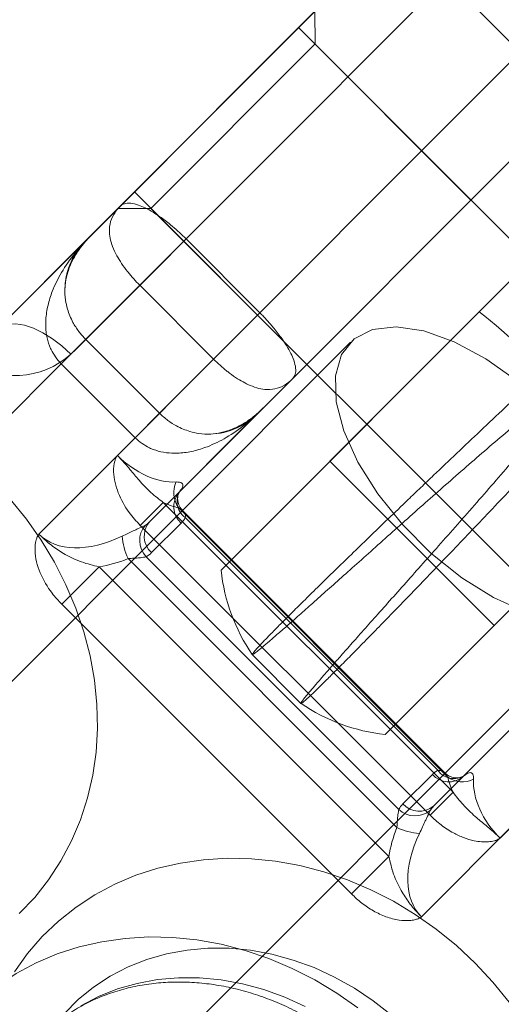
# Model space of a CAD drawing. Units: millimetres. Extents: x 178.7 to 235.4, y 119.9 to 176.5.
# Drawn here: x 227.4 to 227.5, y 168.6 to 168.8 of the extents above; entities that cross this region are included whole.
import ezdxf

# ---------------------------------------------------------------- set-up
doc = ezdxf.new("R2010")
doc.units = ezdxf.units.MM

msp = doc.modelspace()

# ---------------------------------------------------------------- linework, layer by layer
at = {"color": 7, "linetype": 'Continuous', "lineweight": 15}
for p, q in [((227.4532493946738, 168.7838992563603), (227.5097657611919, 168.8404474486193)), ((227.4533398722999, 168.7627706078249), (227.5309904601347, 168.8404649225946)), ((227.5469223162251, 168.8245769846333), (227.5310079359132, 168.8404824082143)), ((227.5027235317181, 168.8334012534947), (227.4603133177414, 168.7909671572947)), ((227.5027276465556, 168.8263323116121), (227.502725656171, 168.8334033791439)), ((227.499189731545, 168.8298654633527), (227.4638717966221, 168.7945276400416)), ((227.5363246716585, 168.7927541951635), (227.4991911175974, 168.8298668501857)), ((227.5027232414964, 168.8263279040724), (227.4673856414312, 168.7909704045449)), ((227.6346401766963, 168.694494022819), (227.5027276465556, 168.8263323116121)), ((227.4692542526118, 168.746865184244), (227.5469048404465, 168.8245594990137)), ((227.5381146664364, 168.7687284679495), (227.5875447377763, 168.8181863739705)), ((227.5764756157062, 168.807111019203), (227.482489177058, 168.7130716554111)), ((227.546899315253, 168.8033347935971), (227.4903829487348, 168.7467866013381)), ((227.463845731862, 168.7945015606037), (227.5009792859231, 168.7573889055816)), ((227.4342567816165, 168.7648959481006), (227.4608127396326, 168.7914668604227)), ((227.4603111932885, 168.7909650316456), (227.4673822608202, 168.7909670220302)), ((227.4673822608202, 168.7909670220302), (227.5992947909609, 168.6591287332371)), ((227.5010053506832, 168.7574149850194), (227.536323285606, 168.7927528083306)), ((227.505937340017, 168.7365330223407), (227.5571788119177, 168.7878033490047)), ((227.4544658272222, 168.7851163739115), (227.427909869206, 168.7585454615894)), ((227.4749495978879, 168.784392502375), (227.4649754822898, 168.7744127701098)), ((227.4749495978879, 168.784392502375), (227.4908639781998, 168.7684870787941)), ((227.4649754822898, 168.7744127701098), (227.4501554621665, 168.7595844044726)), ((227.4808898626017, 168.7585073465289), (227.4649754822898, 168.7744127701098)), ((227.611840905097, 168.7717656332764), (227.5178544664488, 168.6777262694844)), ((227.4908639781998, 168.7684870787941), (227.4808898626017, 168.7585073465289)), ((227.5103497161145, 168.7621671241162), (218.1263747256001, 159.3729077890061)), ((227.4480503825287, 168.7574781394133), (227.4533398722999, 168.7627706078249)), ((227.4692542526118, 168.746865184244), (227.4533398722999, 168.7627706078249)), ((227.4332303624053, 168.7426497737761), (227.4480503825287, 168.7574781394133)), ((227.4480503825287, 168.7574781394133), (227.4639647628405, 168.7415727158323)), ((227.4601811305957, 168.7377869529322), (227.4808898626017, 168.7585073465289)), ((227.4979462936937, 168.7543542054005), (227.4734230334998, 168.7298171355623)), ((227.5413026294077, 168.701187636414), (227.5925441013085, 168.752457963078)), ((227.4639647628405, 168.7415727158323), (227.4692542526118, 168.746865184244)), ((227.4670761210894, 168.723466649051), (227.4915993812832, 168.7480037188893)), ((227.4639647628405, 168.7415727158323), (227.4432560308345, 168.7208523222356)), ((227.5059349370328, 168.7365306180056), (227.5413002264236, 168.701185232079)), ((227.4734230334998, 168.7298171355623), (227.4670761210894, 168.723466649051)), ((227.4651082662561, 168.7227112311467), (227.4700576708236, 168.7276634228443)), ((227.4700576708236, 168.7276634228443), (227.5324531666839, 168.6653030436305)), ((227.5312823819382, 168.6686277627864), (227.4733830485644, 168.7264945099872)), ((227.5306881249053, 168.6694650970574), (227.4742290939261, 168.7258923524765)), ((227.4675492069149, 168.7168669422455), (227.4738961193254, 168.7232174287567)), ((227.4747763638297, 168.7244031995493), (227.5291902874429, 168.6700199004948)), ((227.5275037621164, 168.6603508519329), (227.4651082662561, 168.7227112311467)), ((227.4624773139229, 168.7155826340612), (227.5203766472967, 168.6577158868605)), ((227.5207778554709, 168.6616027312777), (227.4663639318577, 168.7159860303322)), ((227.4481831664949, 168.7057766004501), (227.4562308504048, 168.7138288162065)), ((227.5186263462651, 168.6514684369928), (227.4562308504048, 168.7138288162065)), ((218.1829569424472, 159.3163529240805), (227.5669341794456, 168.7056145069395)), ((227.4481831664949, 168.7057766004501), (227.5105786623552, 168.6434162212363)), ((227.4892058138312, 168.6949304300935), (227.4997090803483, 168.684433074779)), ((227.5346049844766, 168.66866961824), (227.5591282446705, 168.6932066880782)), ((227.55278133226, 168.686856201567), (227.5282580720661, 168.6623191317288)), ((227.5632909873276, 168.6761525977654), (227.5425822553216, 168.6554322041686)), ((227.5280050123857, 168.6691389885815), (227.5216580999753, 168.6627885020703)), ((227.5282580720661, 168.6623191317288), (227.5346049844766, 168.66866961824)), ((227.5275037621164, 168.6603508519329), (227.5324531666839, 168.6653030436305)), ((227.5256571555605, 168.6384975734721), (227.5463658875665, 168.6592179670689)), ((227.5105786623552, 168.6434162212363), (227.5186263462651, 168.6514684369928))]:
    msp.add_line(p, q, dxfattribs=at)
at = {"color": 7, "linetype": 'Continuous', "lineweight": 15, "flags": 128}
for points in [[(227.4501554621665, 168.7595844044726), (227.4482327735224, 168.7613453045529), (227.446207798365, 168.7628919036427), (227.4441420645397, 168.7641772091112), (227.4420983383234, 168.7651621676022), (227.440138717303, 168.7658168516505), (227.4383227435717, 168.7661213690124), (227.4367055945724, 168.7660664670819), (227.435336406559, 168.7656538140266), (227.4342567816165, 168.7648959481006)], [(227.5478796829833, 168.7041923852008), (227.5411644723056, 168.7072090638066), (227.5343313111846, 168.7114733514683), (227.52769971064, 168.7167858548342), (227.5215797569426, 168.7228981671513), (227.5162576123254, 168.7295244834891), (227.5119821343558, 168.7363549646602), (227.5089532396316, 168.7430702249565), (227.5073125559038, 168.7493562662702), (227.50713679972, 168.7549191602957), (227.508434189244, 168.7594987922913), (227.5111440599837, 168.7628810237545), (227.5151397013951, 168.7649077053015), (227.5202342817265, 168.7654840715554), (227.5261895840639, 168.7645831722708), (227.5327271450889, 168.762247132497), (227.5395412757139, 168.7585851828576), (227.5463133547642, 168.7537685520476)], [(227.4370662112971, 168.7283644670226), (227.4405691582813, 168.7240517466104), (227.4437547925806, 168.719520700574), (227.4466029735893, 168.7147999756452), (227.44909569419, 168.709919417767), (227.4512171946004, 168.7049098833976), (227.4529540620121, 168.6998030444264), (227.4542953153897, 168.6946311879335), (227.4552324748979, 168.6894270120608), (227.4557596155123, 168.6842234192838), (227.4558734044804, 168.6790533083915), (227.4555731223915, 168.6739493664895), (227.4548606677258, 168.6689438623418), (227.4537405448511, 168.6640684423574), (227.4522198355447, 168.6593539305111), (227.4503081542206, 168.6548301334646), (227.4480175871436, 168.6505256521196), (227.4453626160162, 168.6464677007929), (227.4423600264208, 168.6426819351593), (227.4390288016954, 168.6391922900482)], [(227.4379990846192, 168.6266588280063), (227.4408301031917, 168.6305837895719), (227.4439995160987, 168.6342243731998), (227.4474872852913, 168.637557561948), (227.4512713599698, 168.6405622823241), (227.4553278159956, 168.6432195375184), (227.4596310071477, 168.6455125275081), (227.4641537272661, 168.6474267552722), (227.4688673822581, 168.6489501184464), (227.4737421708791, 168.6500729858382), (227.4787472731459, 168.6507882583186), (227.4838510451906, 168.6510914137044), (227.4890212193229, 168.6509805353499), (227.4942251080374, 168.6504563242636), (227.4994298106741, 168.6495220946769), (227.5046024214273, 168.6481837530899), (227.5097102373862, 168.646449760929), (227.5147209652938, 168.6443310810511), (227.519602925715, 168.6418411084325), (227.5243252533241, 168.6389955854817), (227.5288580920456, 168.635812502511), (227.5331727838136, 168.6323119839959), (227.5372420497576, 168.6285161613414)], [(227.5119329922844, 168.6188778718144), (227.5074001535629, 168.6220609547851), (227.5026778259538, 168.6249064777359), (227.4977958655326, 168.6273964503546), (227.492785137625, 168.6295151302324), (227.4876773216661, 168.6312491223933), (227.482504710913, 168.6325874639803), (227.4773000082763, 168.633521693567), (227.4720961195617, 168.6340459046533), (227.4669259454294, 168.6341567830078), (227.4618221733847, 168.633853627622), (227.4568170711179, 168.6331383551417), (227.4519422824969, 168.6320154877498), (227.4472286275049, 168.6304921245756), (227.4427059073865, 168.6285778968115), (227.4384027162344, 168.6262849068219), (227.4343462602086, 168.6236276516275), (227.4305621855302, 168.6206229312514), (227.4270744163375, 168.6172897425032)], [(227.5191398368196, 168.6173780199702), (227.5152749000578, 168.6204290194477), (227.5111989345968, 168.6231570181314), (227.5069447577142, 168.6255400517799), (227.5025466215406, 168.6275589336075), (227.4980399372824, 168.6291974087647), (227.4934609901115, 168.630442285213), (227.4888466470181, 168.6312835399393), (227.4842340599796, 168.6317143996551), (227.4796603668347, 168.6317313953313), (227.4751623922712, 168.6313343901287), (227.4707763513356, 168.6305265804998), (227.4665375578505, 168.6293144704528), (227.4624801400888, 168.627707819185), (227.4586367659925, 168.6257195625077), (227.45503838015, 168.6233657086947), (227.4517139546482, 168.6206652095927), (227.4486902558066, 168.6176398080328)], [(227.5372420497576, 168.6285161613414), (227.541040162668, 168.6244490329605), (227.5445431096522, 168.6201363125483)], [(227.452289853582, 168.6193690759965), (227.4561332276784, 168.6213573326738), (227.4601906454401, 168.6229639839416), (227.4644294389251, 168.6241760939886), (227.4688154798607, 168.6249839036175), (227.4733134544242, 168.6253809088201), (227.4778871475692, 168.6253639131439), (227.4824997346077, 168.6249330534281), (227.4871140777011, 168.6240917987018), (227.491693024872, 168.6228469222535), (227.4961997091301, 168.6212084470963), (227.5005978453037, 168.6191895652687)]]:
    msp.add_lwpolyline(points, dxfattribs=at)
at = {"color": 7, "linetype": 'Continuous', "lineweight": 15}
for centre, radius, start, end in [((227.463851703016, 168.7732883580086), 0.01499999999998121, 135.0161277821665, 181.9580178561607), ((227.3913121070536, 168.5879884132924), 0.2328475011649699, 44.75338739354544, 50.91544828649256), ((227.4381212100847, 168.772992271907), 0.01801649611623819, 234.2012025408954, 311.9096117975281), ((227.4797660833278, 168.7573829344276), 0.01500000000000887, 268.0988284951114, 315.0161277823208), ((227.4776020713662, 168.7297174313422), 0.005309178416991413, 153.4773558912163, 217.3762938784712), ((227.4769932471913, 168.7267562491983), 0.004702706788216612, 139.3922004334905, 228.8080234328042), ((227.4773063857463, 168.7278711603009), 0.004292757001309482, 138.6630967872605, 233.8876903549935), ((227.4707014901131, 168.7325271488842), 0.003840699234611125, 315.1216268361857, 331.7024566292721), ((227.4706463347809, 168.7204057626871), 0.004702706788235111, 139.3922004332276, 228.8080234323156), ((227.4643645760605, 168.7261866663626), 0.003840699235652638, 298.3297989377103, 314.9106287259767), ((227.4702673948078, 168.7268307798539), 0.005120932315050101, 315.1216268410794, 331.702456627318), ((227.470064004459, 168.7194941913694), 0.00509879702655211, 139.4945324551265, 223.4749210042246), ((227.4739121651604, 168.7211445014942), 0.01271574583606663, 183.1503376088985, 205.9381092371003), ((227.4639338135428, 168.7204936319947), 0.005120932314711698, 298.3297989375352, 314.9106287244119), ((227.5222421170385, 168.7174816858108), 0.04000000000001694, 186.3339400188626, 214.3004165571146), ((227.5222421170385, 168.7174816858108), 0.0400000000000115, 235.731048892076, 263.6983149258282), ((227.5316204057584, 168.6655122988315), 0.005120932315731976, 118.3297989386055, 134.9106287224052), ((227.5326568233291, 168.6725518743536), 0.004292757001354424, 216.1445652097703, 311.3691587769657), ((227.5315420886895, 168.6722381081913), 0.004702706788101202, 221.2242321306379, 310.6400551324102), ((227.534502927617, 168.672848599314), 0.005309178416881359, 232.6559616853037, 296.5548996741647), ((227.5373165295075, 168.6659496009255), 0.003840699239250585, 118.3297989434544, 134.9106287164661), ((227.5252868244914, 168.659175150974), 0.005120932313461701, 135.1216268372937, 151.702456628352), ((227.5242839329379, 168.6653047782672), 0.005098797026544089, 226.5573345599265, 310.5377231092693), ((227.5251951762791, 168.6658876216802), 0.004702706788175984, 221.2242321314192, 310.6400551315081), ((227.5309796154551, 168.6596091184053), 0.003840699237290655, 135.1216268429959, 151.7024566247893), ((227.5259320764185, 168.6691538674267), 0.0127157458358178, 244.0941463265773, 266.8819179556664)]:
    msp.add_arc(centre, radius, start, end, dxfattribs=at)
for centre, major_axis, ratio, start_param, end_param in [((227.467145809451, 168.7447555537676), (0.01060958687460811, -0.01060361572061197), 0.6568211295841515, 4.712388980383883, 5.759586531577972), ((227.4637329767034, 168.7413407991708), (0.01414611583277292, -0.01413815429415877), 0.3679156077925102, 5.497787143781423, 5.75958653157971), ((227.4607988970406, 168.7384050672563), (0.01754286620607104, 0.01755274502076531), 0.6044403232683274, 3.141592653591156, 4.188790204786455), ((227.4598793669624, 168.7374850193684), (0.01930589743116684, 0.01931676905164181), 0.7323230813056709, 3.926990816987787, 4.188790204786116), ((227.5461341014293, 168.6589860504073), (0.0141461158327445, -0.01413815429418719), 0.3679156077905008, 3.665191429194949, 3.926990816992719), ((227.549546934177, 168.662400805004), (0.01060958687457969, -0.01060361572061197), 0.6568211295850319, 3.665191429185569, 4.712388980383422), ((227.5422804916883, 168.6551302706049), (0.01930589743119526, 0.01931676905167024), 0.7323230813045931, 2.094395102391558, 2.35619449019072), ((227.5432000217665, 168.6560503184928), (0.01754286620604261, 0.01755274502076531), 0.6044403232671971, 2.094395102391755, 3.141592653588454)]:
    msp.add_ellipse(centre, major_axis=major_axis, ratio=ratio, start_param=start_param, end_param=end_param, dxfattribs=at)
for points, knots in [([(227.5566673052231, 168.7519262589447), (227.5566660242552, 168.7519275165936), (227.5566488722771, 168.7519443563331), (227.5566016584264, 168.7519750488148), (227.5564915953001, 168.7520011889997), (227.5561473694589, 168.7519695316736), (227.5554062697728, 168.7516205846795), (227.5543466290064, 168.7509702268996), (227.5519002453289, 168.749254981418), (227.5483703923004, 168.7464520759472), (227.5437492635264, 168.7426136099008), (227.5392010287896, 168.7387295705465), (227.5347043522468, 168.7348273512175), (227.5302687150853, 168.7309400727831), (227.5258491581135, 168.7270375916369), (227.5215125766041, 168.7231897194239), (227.5172522655906, 168.7193961378024), (227.5131703000872, 168.7157544645748), (227.5093343244846, 168.7123296705968), (227.5058030210686, 168.7091790109176), (227.5025562529626, 168.7062876442681), (227.4995957689765, 168.7036607242976), (227.4969749402569, 168.701348370549), (227.4947316319638, 168.6993863763063), (227.4928463646332, 168.6977588982037), (227.4913254625294, 168.6964742506979), (227.4901990121571, 168.6955598687054), (227.4894796536039, 168.695026833028), (227.4891509814785, 168.6948612663919), (227.4892251982151, 168.6950762367708), (227.4897059167263, 168.6956735631915), (227.4905791625776, 168.6966385353152), (227.4918332632924, 168.6979610769931), (227.4934846508199, 168.6996575247155), (227.4955103740635, 168.7017040744226), (227.4978714726283, 168.7040619536822), (227.5005622042478, 168.7067261297438), (227.50360114965, 168.70971418816), (227.5069416759792, 168.7129795930828), (227.5105242193028, 168.7164639108261), (227.5143495922152, 168.7201677623125), (227.5184361289129, 168.7241076057666), (227.5221965141662, 168.7277179584317), (227.5254952292348, 168.7308744607923), (227.5289672038472, 168.7341883427092), (227.5332395240918, 168.7382517149733), (227.5383913350715, 168.7431284070067), (227.5436723418711, 168.748101439215), (227.5489765947403, 168.7530674598134), (227.5541972111085, 168.7579237617008), (227.559354986883, 168.7626871202355), (227.5644651962789, 168.7673661934169), (227.5692782754013, 168.7717273382189), (227.573717374612, 168.7757015492131), (227.5778240207884, 168.7793271569428), (227.5817599493894, 168.7827415191964), (227.5854645269585, 168.785877588304), (227.5888816354599, 168.7886835253788), (227.5920538577454, 168.7911532305727), (227.5949629486996, 168.7932955760948), (227.5971058783031, 168.794598336584), (227.5984282905218, 168.7951750828587), (227.598952899049, 168.7953182668378), (227.5992108196881, 168.7953600304572), (227.5994010372534, 168.7953687150618), (227.5995581294746, 168.7953558365439), (227.5996811794182, 168.7953277991357), (227.5997871471106, 168.7952797251293), (227.5998536475628, 168.7952377897797), (227.5998921573116, 168.7952018771678), (227.5999058269959, 168.7951891293809)], [0, 0, 0, 0, 1.554953854430871e-05, 0.0002082061037123678, 0.0004774428723397449, 0.0009815522905432914, 0.003179768359424007, 0.007504398498044154, 0.01186223324367869, 0.02913840467019845, 0.04654480628166716, 0.06386330978736526, 0.08118195729047017, 0.09893338055450777, 0.1166848138620501, 0.1352912348430467, 0.1538976499814019, 0.1730433147105443, 0.1921889703557933, 0.2108159695903025, 0.2294429609452525, 0.2486119258613548, 0.2677808827939198, 0.2863938401478476, 0.3050067913059633, 0.3241611814782964, 0.3433155657981646, 0.3619167280825418, 0.3805178861984305, 0.3996599390419033, 0.4188019884350965, 0.437394839596645, 0.4559876888205696, 0.4751209676027854, 0.4942542455163053, 0.5128426445821148, 0.5314310440477286, 0.5505595061824752, 0.5696879700744393, 0.5882760078509941, 0.6068640483377111, 0.6259919020191929, 0.6451197599764795, 0.6567696549282724, 0.6684512816381488, 0.6889219523749139, 0.7093926312531846, 0.7305915219420728, 0.7517904237537117, 0.7722609464216391, 0.792731480125391, 0.8139290713411843, 0.835126676242858, 0.8537436255329147, 0.8723605819268063, 0.8915175729431194, 0.9106745599236333, 0.9293052654206712, 0.947935855385068, 0.9671229806741096, 0.986302875669437, 0.992953748720323, 0.9952005820141766, 0.9967387701406286, 0.9977905148985827, 0.9985153050330225, 0.9992551556099583, 0.9995454832885378, 0.9998386616330173, 1, 1, 1, 1]), ([(227.5999058269959, 168.7951891293809), (227.5999082986059, 168.7951866262746), (227.5999262999031, 168.7951683955822), (227.599963049397, 168.7951242158681), (227.6000153389967, 168.7950375485528), (227.600088961575, 168.7948284858455), (227.600086041344, 168.7944560932681), (227.5999724603157, 168.7939650728334), (227.5995535507337, 168.7928611209376), (227.5986309021921, 168.7912588295654), (227.5970893224026, 168.7889845756319), (227.595272818928, 168.7865466878614), (227.5932062634056, 168.7839244110141), (227.5909028669602, 168.7811082604378), (227.5882142085958, 168.7779127136947), (227.5851253944052, 168.7743242362036), (227.5815834671124, 168.7702873508427), (227.5777822134272, 168.7660195440568), (227.5737819570787, 168.7615833440958), (227.5696541975761, 168.7570512905612), (227.5653945583207, 168.752413273373), (227.5609935540348, 168.7476561451947), (227.5565265484191, 168.7428586407218), (227.5520707698107, 168.7381001450231), (227.5476162354612, 168.7333667797182), (227.5431518524127, 168.7286452203227), (227.5387550747386, 168.7240157723012), (227.5344994807318, 168.7195537510514), (227.5303706114635, 168.7152419702096), (227.5263622952081, 168.7110732084065), (227.5225451965326, 168.7071201332776), (227.5189810811709, 168.7034454362512), (227.5156529617624, 168.7000303535838), (227.5125605385386, 168.6968745217859), (227.5097597524715, 168.6940349290428), (227.5072936848174, 168.6915546440275), (227.5051449115743, 168.689415359181), (227.5033189618885, 168.6876234513097), (227.5018508841152, 168.6862140377276), (227.50076031377, 168.685205772901), (227.5000314391369, 168.6845828602214), (227.499674738743, 168.6843575127053), (227.4996994451544, 168.6845302868327), (227.5000354701714, 168.6850250608837), (227.5006121838607, 168.6857677681574), (227.5014570883432, 168.6867970248427), (227.5025620191865, 168.6881036519399), (227.5039109370122, 168.6896700694037), (227.5054995667539, 168.6914931893867), (227.5073360134577, 168.693583178028), (227.5095232676283, 168.6960579606042), (227.512082101933, 168.6989404525333), (227.5150629540957, 168.7022888197471), (227.5183330719324, 168.7059565664063), (227.5218392669371, 168.7098888438047), (227.5255178022632, 168.7140188241387), (227.5293683001086, 168.7183530368167), (227.533402481875, 168.7229112470241), (227.5375479799631, 168.7276270087801), (227.5417309492797, 168.7324226361085), (227.5459369382435, 168.7373291935543), (227.5501889177643, 168.7423494411507), (227.553466751075, 168.7464642638279), (227.5554055658845, 168.749142564853), (227.5560953073118, 168.7502282036792), (227.5563883383087, 168.7507446199608), (227.5565669767759, 168.7511107057654), (227.5566778872898, 168.751395090512), (227.5567329467865, 168.7516042485615), (227.5567380959285, 168.7517670018277), (227.5567176916174, 168.7518647112716), (227.5566803681502, 168.7519103023998), (227.5566673052231, 168.7519262589447)], [0, 0, 0, 0, 3.04693802826285e-05, 0.0002219154248927361, 0.0004991771297526092, 0.001029293549904878, 0.00296454976922682, 0.006788021232118704, 0.0106419044290039, 0.02591401405101657, 0.04128430607048754, 0.05658284486197109, 0.07188153896562907, 0.08747641278084524, 0.1030713021144578, 0.1216548026928093, 0.1402383005360134, 0.1593588829640872, 0.1784794566727476, 0.1971081648140207, 0.2157368648787643, 0.2349075675005052, 0.2540782617982916, 0.2726932326416721, 0.2913081969488723, 0.3104646918069217, 0.3296211804033088, 0.3482237835323502, 0.3668263821083346, 0.3859699556662585, 0.4051135253219371, 0.4237071544252686, 0.4423007811750508, 0.4614349019694274, 0.4805690214192298, 0.4991574763688555, 0.5177459312923742, 0.5368744940887606, 0.5560030581698947, 0.5745904018626508, 0.5931777478546612, 0.6123049297057307, 0.6314321153897762, 0.6471705981597151, 0.6629090831977611, 0.6789703096790576, 0.6950315391012514, 0.7107699809067697, 0.7265084258444041, 0.7425693092749144, 0.7586301965291873, 0.7772352786334518, 0.795840368367088, 0.8149852906491992, 0.8341302220450149, 0.8527472328264621, 0.8713642507917649, 0.8905213437891173, 0.9096784334946939, 0.9283085943249784, 0.9469386480829115, 0.9661234090658318, 0.9853020970657014, 0.9924534953197779, 0.9948559383692794, 0.9965035123368955, 0.9976293871708709, 0.9984037599886523, 0.9991684533689073, 0.9994938476646925, 0.9998228505678394, 1, 1, 1, 1]), ([(227.4649754822898, 168.7744127701098), (227.4640970679321, 168.7753441132213), (227.4630254490021, 168.7764803024237), (227.461698820616, 168.7781932917855), (227.460755771928, 168.7795412372718), (227.4600041700521, 168.7808429450641), (227.4593145813947, 168.782245181381), (227.4587564922817, 168.7837169370648), (227.4583706268838, 168.7856836819335), (227.4584819380272, 168.7877014290535), (227.4592755322061, 168.7896854288655), (227.460230372534, 168.7908829324186), (227.4608040525143, 168.7914581500204), (227.4608127396326, 168.7914668604227)], [0, 0, 0, 0, 0.1209150974186695, 0.1475100061543631, 0.2219179797749758, 0.298861017324656, 0.3294589855836164, 0.4285635127862632, 0.5302658277154146, 0.6753692505652664, 0.8349508536489181, 0.9975006945997805, 1, 1, 1, 1]), ([(227.4608127396326, 168.7914668604227), (227.4608162233638, 168.7914703276997), (227.4610338566878, 168.7916869331121), (227.4616087712984, 168.7920416296768), (227.462899363731, 168.7921635269222), (227.4644759609879, 168.7918044058167), (227.4661372834852, 168.7911083537142), (227.4677020751141, 168.7902487207707), (227.4695225504806, 168.7890573773018), (227.4713486207648, 168.7876707908127), (227.4732725682651, 168.7860215493012), (227.4743834173157, 168.784942483549), (227.4749495978879, 168.784392502375)], [0, 0, 0, 0, 0.002612938589482648, 0.1632337522962376, 0.3264369913472151, 0.4674990609693768, 0.5642162203996717, 0.6634386571722578, 0.7384110639930822, 0.846343071945226, 0.9216837180565522, 1, 1, 1, 1]), ([(227.4544658272222, 168.7851163739115), (227.4544472724374, 168.7850977902886), (227.4532425839429, 168.7838912294551), (227.4509502329428, 168.7813594351622), (227.4481270091661, 168.7773537008842), (227.4462279896441, 168.7735455499635), (227.4451389535821, 168.770110563691), (227.4447736112741, 168.7677206720876), (227.4447173061915, 168.7655718568172), (227.4448674366352, 168.7636736162881), (227.4453480961875, 168.7618663734598), (227.4462405628366, 168.7596859739925), (227.4472351289571, 168.7584726832532), (227.4480503825287, 168.7574781394133)], [0, 0, 0, 0, 0.002499318805659338, 0.1622708445582353, 0.3246309144422891, 0.4697351155916832, 0.5690036157174795, 0.6705411280345898, 0.7011392604140971, 0.775670268879956, 0.8524892026377404, 0.879084254021826, 1, 1, 1, 1]), ([(227.4533398722999, 168.7627706078249), (227.4528255531741, 168.7633293231287), (227.4517760715169, 168.7644693963506), (227.4503968125011, 168.7666699869711), (227.4494481423645, 168.7689715947043), (227.4489129923892, 168.7714208047646), (227.4487883437058, 168.7737283630845), (227.4491252322415, 168.7764323497521), (227.4501246286459, 168.7793676431984), (227.4519369019675, 168.7823605004566), (227.4535599779505, 168.7842088251098), (227.4544517996794, 168.7851023200506), (227.4544658272222, 168.7851163739115)], [0, 0, 0, 0, 0.07530255378583185, 0.1536568347486248, 0.2615882806843001, 0.3365602971130969, 0.4331327731918603, 0.5325007517605845, 0.6735620868528126, 0.8338794388716227, 0.9973870750162139, 1, 1, 1, 1]), ([(227.4488608755013, 168.7728211397249), (227.448859470474, 168.7728850024393), (227.4488425725747, 168.7736530627701), (227.4489545122028, 168.7751532190812), (227.4494682573524, 168.7773423727168), (227.4503922271939, 168.779625418933), (227.4517321262554, 168.7819099099989), (227.4531416333032, 168.7837415532049), (227.4541358967604, 168.784773829497), (227.4544658272222, 168.7851163739115)], [0, 0, 0, 0, 0.01402567897461864, 0.1686832094196582, 0.3389790441803338, 0.525112814384761, 0.7156780961476221, 0.9056523134019142, 0.9999999999999999, 0.9999999999999999, 0.9999999999999999, 0.9999999999999999]), ([(227.4908639781998, 168.7684870787941), (227.4913932697571, 168.7679433443531), (227.4924733030532, 168.7668338399746), (227.4941282715513, 168.7649091140951), (227.4955318713319, 168.7630626921879), (227.4967130929668, 168.7612599176058), (227.4975778994157, 168.7596929338522), (227.4982794386864, 168.7580279597545), (227.4986391841644, 168.7564525735565), (227.4985231168092, 168.7551568774397), (227.4981700713776, 168.7545792985235), (227.4979497590065, 168.7543576910835), (227.4979462936937, 168.7543542054005)], [0, 0, 0, 0, 0.075302553785693, 0.1536568347484616, 0.2615882806841124, 0.3365602971128562, 0.4331327731913212, 0.5325007517604373, 0.6735620869233874, 0.8338794389078799, 0.9973870750161073, 1, 1, 1, 1]), ([(227.4979462936937, 168.7543542054005), (227.4979375881821, 168.754345513376), (227.4973723738873, 168.7537811747453), (227.4961765603225, 168.7528228402022), (227.4941959597815, 168.7520220450122), (227.4921765160427, 168.75190952609), (227.4902122503331, 168.752289491203), (227.4887419812013, 168.752842737689), (227.4873391862473, 168.7535316312681), (227.486038874039, 168.7542790423373), (227.4846908295122, 168.7552184117455), (227.4829585038329, 168.7565584792375), (227.4818217052374, 168.7576294574073), (227.4808898626017, 168.7585073465289)], [0, 0, 0, 0, 0.002499318806184417, 0.162270844522786, 0.3246309143702619, 0.4697351155919459, 0.5690036157173683, 0.6705411280351269, 0.7011392604143156, 0.7756702688801195, 0.8524892026376907, 0.8790842540220164, 1, 1, 1, 1]), ([(227.4639647628405, 168.7415727158323), (227.4649597534902, 168.7407580146598), (227.4661735893139, 168.7397641224368), (227.4683311142774, 168.7388824975505), (227.4701363949768, 168.7383972696195), (227.4720353047932, 168.7382435158446), (227.4741838329087, 168.7383010405501), (227.4765737551786, 168.7386621495731), (227.4800105264136, 168.7397480285804), (227.483814280987, 168.7416475518458), (227.487821604013, 168.7444671727525), (227.4903542730508, 168.7467591424665), (227.4915808081141, 168.7479851536531), (227.4915993812832, 168.7480037188893)], [0, 0, 0, 0, 0.1209150974183995, 0.1475100061541011, 0.2219179797749918, 0.2988610173245088, 0.3294589855838891, 0.4285635127864571, 0.5302658277154814, 0.6753692506377527, 0.834950853687329, 0.9975006945999683, 1, 1, 1, 1]), ([(227.4915993812833, 168.7480037188893), (227.4915853353164, 168.7479896834288), (227.4907078650711, 168.7471128695251), (227.4888621999797, 168.7454867068885), (227.4858742406072, 168.7436664868744), (227.4829376604868, 168.742664859277), (227.4802369113069, 168.7423208993708), (227.4779301228457, 168.7424381176456), (227.4754574611124, 168.7429769074857), (227.4731817463263, 168.7439135962671), (227.4709790564504, 168.7452839384365), (227.4698365621971, 168.7463313411658), (227.4692542526118, 168.746865184244)], [0, 0, 0, 0, 0.002612938589759002, 0.1632337522619917, 0.3264369912761984, 0.4674990609697564, 0.5642162203997119, 0.6634386571724376, 0.738411063992862, 0.8463430719456675, 0.9216837180568467, 1, 1, 1, 1]), ([(227.4915993812833, 168.7480037188893), (227.4913102638217, 168.7477234090804), (227.4903558901751, 168.7467981094007), (227.4886434551656, 168.7454446213691), (227.4864489295785, 168.744103890723), (227.484209669689, 168.7431304624853), (227.4819703369551, 168.7425372132393), (227.4803299969979, 168.7423746610515), (227.4794322071383, 168.7423897759124), (227.4793039572963, 168.7423919350796)], [0, 0, 0, 0, 0.07979470630973448, 0.2634014716315062, 0.4466413358506484, 0.6271381136731795, 0.802585749891439, 0.9717992511011058, 1, 1, 1, 1]), ([(227.4651082662561, 168.7227112311467), (227.4642677764787, 168.7236295497977), (227.4623348959564, 168.7257414139531), (227.4605489284414, 168.7289782638288), (227.4595918916607, 168.7319831595419), (227.4592734321028, 168.7343133595067), (227.4594257600214, 168.7360776550789), (227.4597914372792, 168.7371398629755), (227.4599830574357, 168.7375173280663), (227.4601077758118, 168.7376987293359), (227.4601563855816, 168.7377599010981), (227.460174046316, 168.7377792082301), (227.4601811305958, 168.7377869529321)], [0, 0, 0, 0, 0.2125558172802516, 0.4888161762184247, 0.6289062676598562, 0.7687081441631557, 0.9125785225852072, 0.9546961741488346, 0.9846105206040616, 0.9948374041678236, 0.9979291193445974, 1, 1, 1, 1]), ([(227.4601811305957, 168.7377869529322), (227.4601960315163, 168.7377720396527), (227.4604001090808, 168.7375677928265), (227.4613400808379, 168.7365985353031), (227.4628864771751, 168.7347842108602), (227.4649933790004, 168.7322205793954), (227.4673612990999, 168.7297175680078), (227.4691589834286, 168.7283480592947), (227.4700576708236, 168.7276634228443)], [0, 0, 0, 0, 0.004154247876708561, 0.05689506097227118, 0.266033548714812, 0.4756395375332299, 0.737864912922851, 1, 1, 1, 1]), ([(227.4740832168781, 168.7307064636567), (227.4741256452292, 168.7307927158536), (227.474316972202, 168.7311816626624), (227.4742888921042, 168.7315695910297), (227.4739033062282, 168.7320259287514), (227.4733160110434, 168.7320607331916), (227.4728516417804, 168.7320882527638)], [0, 0, 0, 0, 0.08975231773114498, 0.4047303004973614, 0.529325356655128, 1, 1, 1, 1]), ([(227.4742442170428, 168.7258768422199), (227.4740456460704, 168.7261052202749), (227.4735903832628, 168.7266288216515), (227.4731780922638, 168.7277096109712), (227.4731094965877, 168.7287603657136), (227.4732878953064, 168.7295352424978), (227.4734003911854, 168.7297633546569), (227.4734477006293, 168.7298592858101)], [0, 0, 0, 0, 0.1890355938835798, 0.4334010864925423, 0.6552387639905245, 0.8550128013342202, 1, 1, 1, 1]), ([(227.4734437712765, 168.7298505663978), (227.4734358473252, 168.7298376379476), (227.473419937796, 168.7298116804992), (227.4734219989372, 168.7298153125183), (227.4734230334998, 168.7298171355623)], [0, 0, 0, 0, 0.4980632140599174, 1, 1, 1, 1]), ([(227.4733830485644, 168.7264945099872), (227.4737814175304, 168.7262344964869), (227.4744782235496, 168.7257796945632), (227.4748045929162, 168.7250571060452), (227.4748202350368, 168.7246233450225), (227.4747909069824, 168.7244761770087), (227.4747763638297, 168.7244031995493)], [0, 0, 0, 0, 0.4709922589002075, 0.8238348591971275, 0.9126434876665916, 0.9999999999999999, 0.9999999999999999, 0.9999999999999999, 0.9999999999999999]), ([(227.4432560308345, 168.7208523222356), (227.4432489465548, 168.7208445775335), (227.4432312858206, 168.7208252704012), (227.4431826760496, 168.7207640986428), (227.4430579576984, 168.7205826972807), (227.4428663371945, 168.7202052334961), (227.442500663754, 168.7191430112453), (227.4423442518417, 168.7173322348438), (227.442692290918, 168.7149048773392), (227.4437554505106, 168.7117247494909), (227.44559691179, 168.7085654915432), (227.4474726044733, 168.7065428359215), (227.4481831664949, 168.7057766004501)], [0, 0, 0, 0, 0.002071042496456941, 0.005162999273823673, 0.01539068204081903, 0.04530736622060818, 0.08742830915730454, 0.2313099307096216, 0.3797435775965391, 0.5285289485874096, 0.8213942900142936, 1, 1, 1, 1]), ([(227.4562308504048, 168.7138288162065), (227.4549525782962, 168.7141336541899), (227.4523955937983, 168.7147434351535), (227.4490867548365, 168.7163049978245), (227.4462655585625, 168.7181539326039), (227.4444450569207, 168.7196939973869), (227.4434753109566, 168.7206334639367), (227.4432709522808, 168.7208374294932), (227.4432560308346, 168.7208523222355)], [0, 0, 0, 0, 0.2621350870789587, 0.5243604624705014, 0.7339664512905525, 0.9431049390336771, 0.9958457521300833, 1, 1, 1, 1]), ([(227.4612156356946, 168.7204456941599), (227.4616202677383, 168.720638004719), (227.4628157852385, 168.7212062015349), (227.4645180533136, 168.7219745087619), (227.4656943949089, 168.7225430294667), (227.4660970377372, 168.7227578744809), (227.4661871647965, 168.7228059651161)], [0, 0, 0, 0, 0.2078326725438942, 0.6140581325024485, 0.9136112625356103, 1, 1, 1, 1]), ([(227.4663639318577, 168.7159860303322), (227.4659746901416, 168.715913947016), (227.465166372446, 168.7157642554039), (227.4637093400037, 168.7156781457574), (227.462784636603, 168.7156064589712), (227.4624773139229, 168.7155826340613)], [0, 0, 0, 0, 0.3827625758963727, 0.7948628076055849, 0.9999999999999999, 0.9999999999999999, 0.9999999999999999, 0.9999999999999999]), ([(227.5312823819382, 168.6686277627864), (227.5311776421528, 168.6688066348505), (227.5308624905484, 168.6693448431141), (227.5301682749165, 168.6700219798386), (227.5295081618789, 168.6700205763422), (227.5291902874429, 168.6700199004948)], [0, 0, 0, 0, 0.205137192393772, 0.6172374241032931, 1, 1, 1, 1]), ([(227.534633673029, 168.6686878187402), (227.5345268430811, 168.6686360319351), (227.5342900721498, 168.6685212550368), (227.5335251199484, 168.6683566244899), (227.5324635669272, 168.6684344890384), (227.5314179251746, 168.6688364984392), (227.5309002912087, 168.6692837402296), (227.5306691908098, 168.6694834136725)], [0, 0, 0, 0, 0.1599153407493966, 0.3544259348963134, 0.5682090517654467, 0.8072246665357873, 1, 1, 1, 1]), ([(227.5346049844766, 168.66866961824), (227.5346031676479, 168.6686685840513), (227.5345995380398, 168.6686665179788), (227.5346254580737, 168.6686824284655), (227.5346384036321, 168.6686903748338)], [0, 0, 0, 0, 0.5005578126223561, 1, 1, 1, 1]), ([(227.5368764229923, 168.6680995051724), (227.5368776346489, 168.6683132668542), (227.5368812145848, 168.6689448427152), (227.5365385883403, 168.6695369429663), (227.5359483863977, 168.6695548919837), (227.5355770583648, 168.6693713793989), (227.5354939407695, 168.669330302175)], [0, 0, 0, 0, 0.2078326725435859, 0.614058132503012, 0.9136112625346053, 1, 1, 1, 1]), ([(227.5324531666839, 168.6653030436305), (227.533138308956, 168.6644047418048), (227.5345088294869, 168.6626078287475), (227.5370131735359, 168.6602413181331), (227.5395779907079, 168.6581358598783), (227.5413931854318, 168.6565904851889), (227.5423629719733, 168.6556510592392), (227.5425673336559, 168.6554470966912), (227.5425822553216, 168.6554322041686)], [0, 0, 0, 0, 0.2621350870768877, 0.5243604624668174, 0.7339664512853428, 0.9431049390274729, 0.995845752132518, 0.9999999999999999, 0.9999999999999999, 0.9999999999999999, 0.9999999999999999]), ([(227.5207778554709, 168.6616027312777), (227.5207597220658, 168.6615261615442), (227.5207231538264, 168.6613717492682), (227.5206263269299, 168.6608254558943), (227.5205098697307, 168.6596597914441), (227.5204251068434, 168.6584229804934), (227.5203766472967, 168.6577158868605)], [0, 0, 0, 0, 0.08735651233378197, 0.1761651408044627, 0.529007741098879, 0.9999999999999999, 0.9999999999999999, 0.9999999999999999, 0.9999999999999999]), ([(227.5275978886878, 168.6614298036343), (227.5275479486062, 168.6613360354768), (227.5273227481349, 168.6609131960945), (227.5269377925007, 168.6601119994049), (227.5262176962039, 168.6585493568737), (227.5256719409235, 168.6573808639201), (227.5252404169065, 168.6564569465685)], [0, 0, 0, 0, 0.08975231773204222, 0.4047303004976035, 0.5293253566538269, 1, 1, 1, 1]), ([(227.5425822553216, 168.6554322041686), (227.5425778196007, 168.6554280580382), (227.5425645316545, 168.6554156376091), (227.5425437633964, 168.6553984450157), (227.5424854672986, 168.655352413223), (227.5423043632727, 168.6552291334523), (227.5419215481789, 168.6550361807314), (227.5411647370114, 168.6547781260253), (227.5395356349708, 168.6545131350361), (227.5372677596409, 168.6547125384642), (227.53472538822, 168.655472145838), (227.5323123122337, 168.6565969754172), (227.5298387064567, 168.6581876960339), (227.5282823002228, 168.659629593071), (227.5275037621164, 168.6603508519329)], [0, 0, 0, 0, 0.00119745456317553, 0.003587175999374153, 0.005309916980398482, 0.01582522757682958, 0.046560955537915, 0.08855883146159754, 0.169328795194011, 0.3563907711779271, 0.4970568231921767, 0.6378817641385739, 0.818862942393458, 0.9999999999999999, 0.9999999999999999, 0.9999999999999999, 0.9999999999999999]), ([(227.5256571555605, 168.6384975734721), (227.5256422544203, 168.6385124865318), (227.5254381738491, 168.6387167303496), (227.5244981615144, 168.6396859472725), (227.5229570720953, 168.6415055816221), (227.521106549372, 168.6443257365622), (227.5195431241853, 168.6476336958932), (227.5189319038236, 168.6501903367001), (227.5186263462651, 168.6514684369928)], [0, 0, 0, 0, 0.004154247866470923, 0.05689506097144986, 0.2660335487141862, 0.4756395375333272, 0.7378649129227726, 1, 1, 1, 1]), ([(227.5105786623552, 168.6434162212363), (227.5113130048304, 168.6427330807897), (227.5127811703525, 168.6413672831075), (227.5152933836529, 168.6397065349066), (227.5179870997023, 168.6384357440141), (227.5206372768645, 168.6377302273866), (227.5227299474751, 168.637620257191), (227.5240910888257, 168.6378140398199), (227.524868195836, 168.6380466948735), (227.5253267896681, 168.6382627853034), (227.5255449145168, 168.6384061687823), (227.5256149213165, 168.6384607041311), (227.5256394419165, 168.6384810172749), (227.5256527223578, 168.6384934299441), (227.5256571555605, 168.6384975734721)], [0, 0, 0, 0, 0.171179287068688, 0.3422374925410842, 0.5150339015004763, 0.6874438242022499, 0.8263359709744713, 0.89556018053273, 0.9452731682607861, 0.9813351220046235, 0.9937298147025461, 0.9964155913244644, 0.9988034727161632, 1, 1, 1, 1]), ([(227.4439439742322, 168.6129685831918), (227.4446452289374, 168.6136326758679), (227.4462744967265, 168.61517560285), (227.4490953553363, 168.6173117976846), (227.4523906675259, 168.6193480616249), (227.4559051856331, 168.6210570792149), (227.4596044029815, 168.6224325468476), (227.4634611134043, 168.6234647564976), (227.4674466085575, 168.6241491023029), (227.4715332004616, 168.6244828895191), (227.475693296963, 168.6244654987035), (227.479899261599, 168.6240980137748), (227.484123143056, 168.6233832796531), (227.4883366237923, 168.6223260360234), (227.4925110330557, 168.6209330456583), (227.496617687369, 168.6192134176514), (227.5006275008548, 168.6171780866199), (227.5045136261193, 168.6148422117721), (227.5082429905557, 168.6122164247443), (227.5117694242487, 168.6093715149971), (227.5139372830241, 168.6072878120733), (227.5150024279511, 168.6062640158629)], [0, 0, 0, 0, 0.04213520709497155, 0.0978952942381765, 0.1535028345014895, 0.2088077829104729, 0.2637101486181306, 0.3181647868281378, 0.3721729796570568, 0.4257680174760423, 0.4790008687313664, 0.5319289788127588, 0.5846088151471527, 0.6370915849334668, 0.689421234802443, 0.7416339308878737, 0.7937584239227131, 0.8458169008218973, 0.8978260750807532, 0.9497983729175323, 1, 1, 1, 1])]:
    msp.add_open_spline(points, degree=3, knots=knots, dxfattribs=at)

doc.saveas('drawing.dxf')
